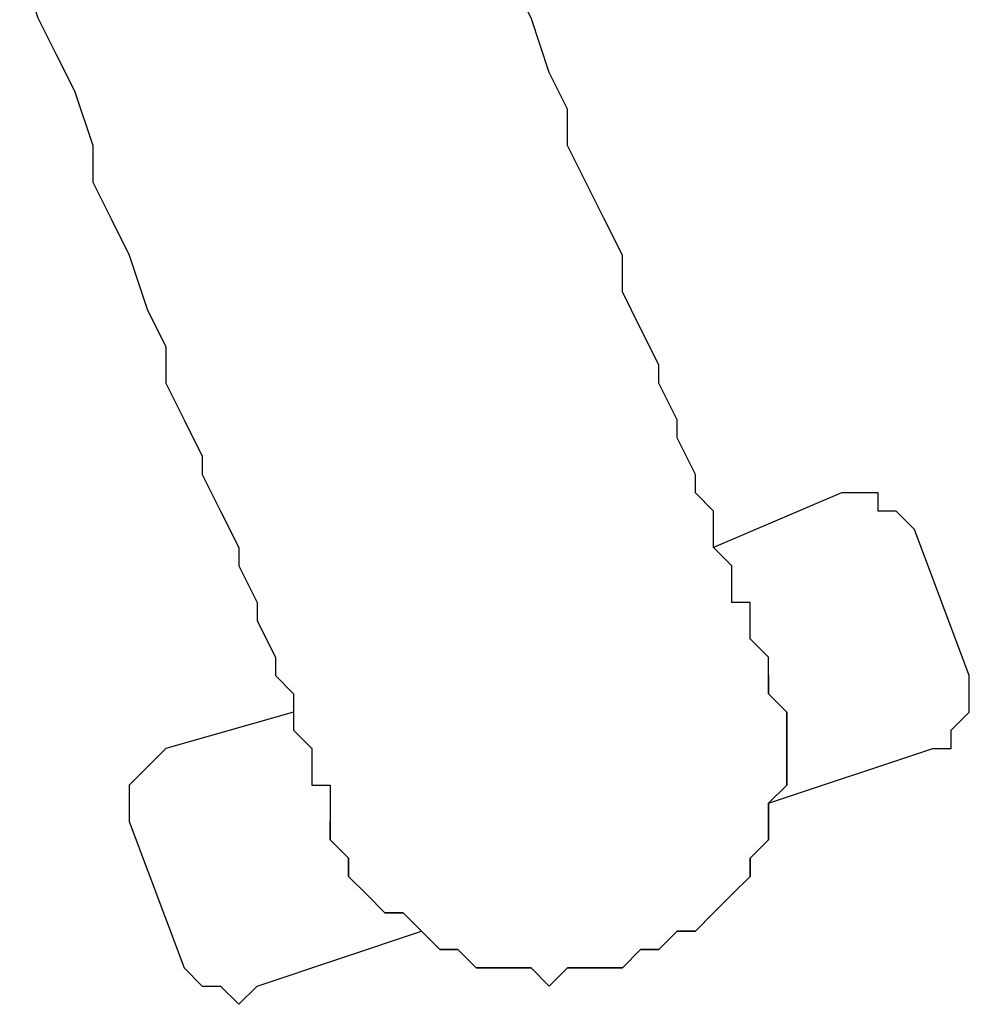
# Model space of a CAD drawing. Units: millimetres. Extents: x 1006 to 1017.2, y 501.8 to 511.3.
# Drawn here: x 1015 to 1015.2, y 503.6 to 503.8 of the extents above; entities that cross this region are included whole.
import ezdxf

# ---------------------------------------------------------------- set-up
doc = ezdxf.new("R2010")
doc.units = ezdxf.units.MM
doc.layers.add('Camada 1', color=7, linetype='Continuous')

# ---------------------------------------------------------------- blocks, each defined once
blk = doc.blocks.new('asd')
at = {"layer": 'Camada 1', "linetype": 'Continuous'}
for points, knots in [([(1015.12998, 503.65067), (1015.12998, 503.65067), (1015.12998, 503.65067), (1015.12998, 503.65067), (1015.12998, 503.65067), (1015.12998, 503.65067), (1015.12998, 503.6542), (1015.12998, 503.6542), (1015.12998, 503.6542), (1015.12998, 503.6542), (1015.12645, 503.65774), (1015.12645, 503.65774), (1015.12645, 503.65774), (1015.12645, 503.65774), (1015.12645, 503.66126), (1015.12645, 503.66126), (1015.12645, 503.66126), (1015.12645, 503.66126), (1015.12645, 503.66479), (1015.12645, 503.66479), (1015.12645, 503.66479), (1015.12645, 503.66479), (1015.12292, 503.66479), (1015.12292, 503.66479), (1015.12292, 503.66479), (1015.12292, 503.66479), (1015.12292, 503.66832), (1015.12292, 503.66832), (1015.12292, 503.66832), (1015.12292, 503.66832), (1015.12292, 503.67186), (1015.12292, 503.67186), (1015.12292, 503.67186), (1015.12292, 503.67186), (1015.11939, 503.67538), (1015.11939, 503.67538), (1015.11939, 503.67538), (1015.11939, 503.67538), (1015.11939, 503.68244), (1015.11939, 503.68244), (1015.11939, 503.68244), (1015.11939, 503.68244), (1015.11586, 503.68597), (1015.11586, 503.68597), (1015.11586, 503.68597), (1015.11586, 503.68597), (1015.11586, 503.68951), (1015.11586, 503.68951), (1015.11586, 503.68951), (1015.11586, 503.68951), (1015.11233, 503.69656), (1015.11233, 503.69656), (1015.11233, 503.69656), (1015.11233, 503.69656), (1015.11233, 503.70009), (1015.11233, 503.70009), (1015.11233, 503.70009), (1015.11233, 503.70009), (1015.1088, 503.70715), (1015.1088, 503.70715), (1015.1088, 503.70715), (1015.1088, 503.70715), (1015.1088, 503.71068), (1015.1088, 503.71068), (1015.1088, 503.71068), (1015.1088, 503.71068), (1015.10527, 503.71774), (1015.10527, 503.71774), (1015.10527, 503.71774), (1015.10527, 503.71774), (1015.10174, 503.7248), (1015.10174, 503.7248), (1015.10174, 503.7248), (1015.10174, 503.7248), (1015.10174, 503.73186), (1015.10174, 503.73186), (1015.10174, 503.73186), (1015.10174, 503.73186), (1015.09821, 503.73892), (1015.09821, 503.73892), (1015.09821, 503.73892), (1015.09821, 503.73892), (1015.09468, 503.74598), (1015.09468, 503.74598), (1015.09468, 503.74598), (1015.09468, 503.74598), (1015.09115, 503.75305), (1015.09115, 503.75305), (1015.09115, 503.75305), (1015.09115, 503.75305), (1015.09115, 503.7601), (1015.09115, 503.7601), (1015.09115, 503.7601), (1015.09115, 503.7601), (1015.08762, 503.76716), (1015.08762, 503.76716), (1015.08762, 503.76716), (1015.08762, 503.76716), (1015.08409, 503.77775), (1015.08409, 503.77775), (1015.08409, 503.77775), (1015.08409, 503.77775), (1015.08056, 503.78482), (1015.08056, 503.78482), (1015.08056, 503.78482), (1015.08056, 503.78482), (1015.07703, 503.79187), (1015.07703, 503.79187), (1015.07703, 503.79187), (1015.07703, 503.79187), (1015.07703, 503.80246), (1015.07703, 503.80246), (1015.07703, 503.80246), (1015.07703, 503.80246), (1015.0735, 503.80952), (1015.0735, 503.80952), (1015.0735, 503.80952), (1015.0735, 503.80952), (1015.06997, 503.82011), (1015.06997, 503.82011)], [0, 0, 0, 0, 0.032258, 0.032258, 0.032258, 0.032258, 0.064516, 0.064516, 0.064516, 0.064516, 0.096774, 0.096774, 0.096774, 0.096774, 0.129032, 0.129032, 0.129032, 0.129032, 0.16129, 0.16129, 0.16129, 0.16129, 0.193548, 0.193548, 0.193548, 0.193548, 0.225806, 0.225806, 0.225806, 0.225806, 0.258065, 0.258065, 0.258065, 0.258065, 0.290323, 0.290323, 0.290323, 0.290323, 0.322581, 0.322581, 0.322581, 0.322581, 0.354839, 0.354839, 0.354839, 0.354839, 0.387097, 0.387097, 0.387097, 0.387097, 0.419355, 0.419355, 0.419355, 0.419355, 0.451613, 0.451613, 0.451613, 0.451613, 0.483871, 0.483871, 0.483871, 0.483871, 0.516129, 0.516129, 0.516129, 0.516129, 0.548387, 0.548387, 0.548387, 0.548387, 0.580645, 0.580645, 0.580645, 0.580645, 0.612903, 0.612903, 0.612903, 0.612903, 0.645161, 0.645161, 0.645161, 0.645161, 0.677419, 0.677419, 0.677419, 0.677419, 0.709677, 0.709677, 0.709677, 0.709677, 0.741935, 0.741935, 0.741935, 0.741935, 0.774194, 0.774194, 0.774194, 0.774194, 0.806452, 0.806452, 0.806452, 0.806452, 0.83871, 0.83871, 0.83871, 0.83871, 0.870968, 0.870968, 0.870968, 0.870968, 0.903226, 0.903226, 0.903226, 0.903226, 0.935484, 0.935484, 0.935484, 0.935484, 1, 1, 1, 1]), ([(1014.98525, 503.78834), (1014.98525, 503.78834), (1014.98878, 503.77775), (1014.98878, 503.77775), (1014.98878, 503.77775), (1014.98878, 503.77775), (1014.99231, 503.77069), (1014.99231, 503.77069), (1014.99231, 503.77069), (1014.99231, 503.77069), (1014.99584, 503.76363), (1014.99584, 503.76363), (1014.99584, 503.76363), (1014.99584, 503.76363), (1014.99938, 503.75305), (1014.99938, 503.75305), (1014.99938, 503.75305), (1014.99938, 503.75305), (1014.99938, 503.74598), (1014.99938, 503.74598), (1014.99938, 503.74598), (1014.99938, 503.74598), (1015.0029, 503.73892), (1015.0029, 503.73892), (1015.0029, 503.73892), (1015.0029, 503.73892), (1015.00643, 503.73186), (1015.00643, 503.73186), (1015.00643, 503.73186), (1015.00643, 503.73186), (1015.00996, 503.72128), (1015.00996, 503.72128), (1015.00996, 503.72128), (1015.00996, 503.72128), (1015.01349, 503.71421), (1015.01349, 503.71421), (1015.01349, 503.71421), (1015.01349, 503.71421), (1015.01349, 503.70715), (1015.01349, 503.70715), (1015.01349, 503.70715), (1015.01349, 503.70715), (1015.01702, 503.70009), (1015.01702, 503.70009), (1015.01702, 503.70009), (1015.01702, 503.70009), (1015.02055, 503.69303), (1015.02055, 503.69303), (1015.02055, 503.69303), (1015.02055, 503.69303), (1015.02055, 503.68951), (1015.02055, 503.68951), (1015.02055, 503.68951), (1015.02055, 503.68951), (1015.02408, 503.68244), (1015.02408, 503.68244), (1015.02408, 503.68244), (1015.02408, 503.68244), (1015.02761, 503.67538), (1015.02761, 503.67538), (1015.02761, 503.67538), (1015.02761, 503.67538), (1015.02761, 503.67186), (1015.02761, 503.67186), (1015.02761, 503.67186), (1015.02761, 503.67186), (1015.03115, 503.66479), (1015.03115, 503.66479), (1015.03115, 503.66479), (1015.03115, 503.66479), (1015.03115, 503.66126), (1015.03115, 503.66126), (1015.03115, 503.66126), (1015.03115, 503.66126), (1015.03467, 503.6542), (1015.03467, 503.6542), (1015.03467, 503.6542), (1015.03467, 503.6542), (1015.03467, 503.65067), (1015.03467, 503.65067), (1015.03467, 503.65067), (1015.03467, 503.65067), (1015.0382, 503.64714), (1015.0382, 503.64714), (1015.0382, 503.64714), (1015.0382, 503.64714), (1015.0382, 503.64361), (1015.0382, 503.64361), (1015.0382, 503.64361), (1015.0382, 503.64361), (1015.0382, 503.64009), (1015.0382, 503.64009), (1015.0382, 503.64009), (1015.0382, 503.64009), (1015.04173, 503.63655), (1015.04173, 503.63655), (1015.04173, 503.63655), (1015.04173, 503.63655), (1015.04173, 503.63302), (1015.04173, 503.63302), (1015.04173, 503.63302), (1015.04173, 503.63302), (1015.04173, 503.62949), (1015.04173, 503.62949), (1015.04173, 503.62949), (1015.04173, 503.62949), (1015.04526, 503.62949), (1015.04526, 503.62949), (1015.04526, 503.62949), (1015.04526, 503.62949), (1015.04526, 503.62597), (1015.04526, 503.62597), (1015.04526, 503.62597), (1015.04526, 503.62597), (1015.04526, 503.62243), (1015.04526, 503.62243)], [0, 0, 0, 0, 0.033333, 0.033333, 0.033333, 0.033333, 0.066667, 0.066667, 0.066667, 0.066667, 0.1, 0.1, 0.1, 0.1, 0.133333, 0.133333, 0.133333, 0.133333, 0.166667, 0.166667, 0.166667, 0.166667, 0.2, 0.2, 0.2, 0.2, 0.233333, 0.233333, 0.233333, 0.233333, 0.266667, 0.266667, 0.266667, 0.266667, 0.3, 0.3, 0.3, 0.3, 0.333333, 0.333333, 0.333333, 0.333333, 0.366667, 0.366667, 0.366667, 0.366667, 0.4, 0.4, 0.4, 0.4, 0.433333, 0.433333, 0.433333, 0.433333, 0.466667, 0.466667, 0.466667, 0.466667, 0.5, 0.5, 0.5, 0.5, 0.533333, 0.533333, 0.533333, 0.533333, 0.566667, 0.566667, 0.566667, 0.566667, 0.6, 0.6, 0.6, 0.6, 0.633333, 0.633333, 0.633333, 0.633333, 0.666667, 0.666667, 0.666667, 0.666667, 0.7, 0.7, 0.7, 0.7, 0.733333, 0.733333, 0.733333, 0.733333, 0.766667, 0.766667, 0.766667, 0.766667, 0.8, 0.8, 0.8, 0.8, 0.833333, 0.833333, 0.833333, 0.833333, 0.866667, 0.866667, 0.866667, 0.866667, 0.9, 0.9, 0.9, 0.9, 0.933333, 0.933333, 0.933333, 0.933333, 1, 1, 1, 1]), ([(1015.15822, 503.67891), (1015.15822, 503.67891), (1015.15822, 503.67891), (1015.15822, 503.67891), (1015.15822, 503.67891), (1015.15822, 503.67891), (1015.15469, 503.68244), (1015.15469, 503.68244), (1015.15469, 503.68244), (1015.15469, 503.68244), (1015.15116, 503.68244), (1015.15116, 503.68244), (1015.15116, 503.68244), (1015.15116, 503.68244), (1015.15116, 503.68597), (1015.15116, 503.68597), (1015.15116, 503.68597), (1015.15116, 503.68597), (1015.14763, 503.68597), (1015.14763, 503.68597), (1015.14763, 503.68597), (1015.14763, 503.68597), (1015.1441, 503.68597), (1015.1441, 503.68597)], [0, 0, 0, 0, 0.142857, 0.142857, 0.142857, 0.142857, 0.285714, 0.285714, 0.285714, 0.285714, 0.428571, 0.428571, 0.428571, 0.428571, 0.571429, 0.571429, 0.571429, 0.571429, 0.714286, 0.714286, 0.714286, 0.714286, 1, 1, 1, 1]), ([(1015.04526, 503.62243), (1015.04526, 503.62243), (1015.04526, 503.6189), (1015.04526, 503.6189), (1015.04526, 503.6189), (1015.04526, 503.6189), (1015.04879, 503.61537), (1015.04879, 503.61537), (1015.04879, 503.61537), (1015.04879, 503.61537), (1015.04879, 503.61184), (1015.04879, 503.61184), (1015.04879, 503.61184), (1015.04879, 503.61184), (1015.05232, 503.60832), (1015.05232, 503.60832), (1015.05232, 503.60832), (1015.05232, 503.60832), (1015.05585, 503.60478), (1015.05585, 503.60478), (1015.05585, 503.60478), (1015.05585, 503.60478), (1015.05938, 503.60478), (1015.05938, 503.60478), (1015.05938, 503.60478), (1015.05938, 503.60478), (1015.06292, 503.60125), (1015.06292, 503.60125), (1015.06292, 503.60125), (1015.06292, 503.60125), (1015.06644, 503.59772), (1015.06644, 503.59772), (1015.06644, 503.59772), (1015.06644, 503.59772), (1015.06997, 503.59772), (1015.06997, 503.59772), (1015.06997, 503.59772), (1015.06997, 503.59772), (1015.0735, 503.5942), (1015.0735, 503.5942), (1015.0735, 503.5942), (1015.0735, 503.5942), (1015.07703, 503.5942), (1015.07703, 503.5942), (1015.07703, 503.5942), (1015.07703, 503.5942), (1015.08056, 503.5942), (1015.08056, 503.5942), (1015.08056, 503.5942), (1015.08056, 503.5942), (1015.08409, 503.5942), (1015.08409, 503.5942), (1015.08409, 503.5942), (1015.08409, 503.5942), (1015.08762, 503.59067), (1015.08762, 503.59067), (1015.08762, 503.59067), (1015.08762, 503.59067), (1015.09115, 503.5942), (1015.09115, 503.5942), (1015.09115, 503.5942), (1015.09115, 503.5942), (1015.09468, 503.5942), (1015.09468, 503.5942), (1015.09468, 503.5942), (1015.09468, 503.5942), (1015.09821, 503.5942), (1015.09821, 503.5942), (1015.09821, 503.5942), (1015.09821, 503.5942), (1015.10174, 503.5942), (1015.10174, 503.5942), (1015.10174, 503.5942), (1015.10174, 503.5942), (1015.10527, 503.59772), (1015.10527, 503.59772), (1015.10527, 503.59772), (1015.10527, 503.59772), (1015.1088, 503.59772), (1015.1088, 503.59772), (1015.1088, 503.59772), (1015.1088, 503.59772), (1015.11233, 503.60125), (1015.11233, 503.60125), (1015.11233, 503.60125), (1015.11233, 503.60125), (1015.11586, 503.60125), (1015.11586, 503.60125), (1015.11586, 503.60125), (1015.11586, 503.60125), (1015.11939, 503.60478), (1015.11939, 503.60478), (1015.11939, 503.60478), (1015.11939, 503.60478), (1015.12292, 503.60832), (1015.12292, 503.60832), (1015.12292, 503.60832), (1015.12292, 503.60832), (1015.12645, 503.61184), (1015.12645, 503.61184), (1015.12645, 503.61184), (1015.12645, 503.61184), (1015.12645, 503.61537), (1015.12645, 503.61537), (1015.12645, 503.61537), (1015.12645, 503.61537), (1015.12998, 503.6189), (1015.12998, 503.6189), (1015.12998, 503.6189), (1015.12998, 503.6189), (1015.12998, 503.62243), (1015.12998, 503.62243), (1015.12998, 503.62243), (1015.12998, 503.62243), (1015.12998, 503.62597), (1015.12998, 503.62597), (1015.12998, 503.62597), (1015.12998, 503.62597), (1015.13351, 503.62949), (1015.13351, 503.62949), (1015.13351, 503.62949), (1015.13351, 503.62949), (1015.13351, 503.63302), (1015.13351, 503.63302), (1015.13351, 503.63302), (1015.13351, 503.63302), (1015.13351, 503.64009), (1015.13351, 503.64009), (1015.13351, 503.64009), (1015.13351, 503.64009), (1015.13351, 503.64361), (1015.13351, 503.64361), (1015.13351, 503.64361), (1015.13351, 503.64361), (1015.12998, 503.64714), (1015.12998, 503.64714), (1015.12998, 503.64714), (1015.12998, 503.64714), (1015.12998, 503.65067), (1015.12998, 503.65067)], [0, 0, 0, 0, 0.027778, 0.027778, 0.027778, 0.027778, 0.055556, 0.055556, 0.055556, 0.055556, 0.083333, 0.083333, 0.083333, 0.083333, 0.111111, 0.111111, 0.111111, 0.111111, 0.138889, 0.138889, 0.138889, 0.138889, 0.166667, 0.166667, 0.166667, 0.166667, 0.194444, 0.194444, 0.194444, 0.194444, 0.222222, 0.222222, 0.222222, 0.222222, 0.25, 0.25, 0.25, 0.25, 0.277778, 0.277778, 0.277778, 0.277778, 0.305556, 0.305556, 0.305556, 0.305556, 0.333333, 0.333333, 0.333333, 0.333333, 0.361111, 0.361111, 0.361111, 0.361111, 0.388889, 0.388889, 0.388889, 0.388889, 0.416667, 0.416667, 0.416667, 0.416667, 0.444444, 0.444444, 0.444444, 0.444444, 0.472222, 0.472222, 0.472222, 0.472222, 0.5, 0.5, 0.5, 0.5, 0.527778, 0.527778, 0.527778, 0.527778, 0.555556, 0.555556, 0.555556, 0.555556, 0.583333, 0.583333, 0.583333, 0.583333, 0.611111, 0.611111, 0.611111, 0.611111, 0.638889, 0.638889, 0.638889, 0.638889, 0.666667, 0.666667, 0.666667, 0.666667, 0.694444, 0.694444, 0.694444, 0.694444, 0.722222, 0.722222, 0.722222, 0.722222, 0.75, 0.75, 0.75, 0.75, 0.777778, 0.777778, 0.777778, 0.777778, 0.805556, 0.805556, 0.805556, 0.805556, 0.833333, 0.833333, 0.833333, 0.833333, 0.861111, 0.861111, 0.861111, 0.861111, 0.888889, 0.888889, 0.888889, 0.888889, 0.916667, 0.916667, 0.916667, 0.916667, 0.944444, 0.944444, 0.944444, 0.944444, 1, 1, 1, 1]), ([(1015.12998, 503.65067), (1015.12998, 503.65067), (1015.12998, 503.65067), (1015.12998, 503.65067), (1015.12998, 503.65067), (1015.12998, 503.65067), (1015.12998, 503.64714), (1015.12998, 503.64714), (1015.12998, 503.64714), (1015.12998, 503.64714), (1015.13351, 503.64361), (1015.13351, 503.64361), (1015.13351, 503.64361), (1015.13351, 503.64361), (1015.13351, 503.64009), (1015.13351, 503.64009), (1015.13351, 503.64009), (1015.13351, 503.64009), (1015.13351, 503.63302), (1015.13351, 503.63302), (1015.13351, 503.63302), (1015.13351, 503.63302), (1015.13351, 503.62949), (1015.13351, 503.62949), (1015.13351, 503.62949), (1015.13351, 503.62949), (1015.12998, 503.62597), (1015.12998, 503.62597), (1015.12998, 503.62597), (1015.12998, 503.62597), (1015.12998, 503.62243), (1015.12998, 503.62243), (1015.12998, 503.62243), (1015.12998, 503.62243), (1015.12998, 503.6189), (1015.12998, 503.6189), (1015.12998, 503.6189), (1015.12998, 503.6189), (1015.12645, 503.61537), (1015.12645, 503.61537), (1015.12645, 503.61537), (1015.12645, 503.61537), (1015.12645, 503.61184), (1015.12645, 503.61184), (1015.12645, 503.61184), (1015.12645, 503.61184), (1015.12292, 503.60832), (1015.12292, 503.60832), (1015.12292, 503.60832), (1015.12292, 503.60832), (1015.11939, 503.60478), (1015.11939, 503.60478), (1015.11939, 503.60478), (1015.11939, 503.60478), (1015.11586, 503.60125), (1015.11586, 503.60125), (1015.11586, 503.60125), (1015.11586, 503.60125), (1015.11233, 503.60125), (1015.11233, 503.60125), (1015.11233, 503.60125), (1015.11233, 503.60125), (1015.1088, 503.59772), (1015.1088, 503.59772), (1015.1088, 503.59772), (1015.1088, 503.59772), (1015.10527, 503.59772), (1015.10527, 503.59772), (1015.10527, 503.59772), (1015.10527, 503.59772), (1015.10174, 503.5942), (1015.10174, 503.5942)], [0, 0, 0, 0, 0.052632, 0.052632, 0.052632, 0.052632, 0.105263, 0.105263, 0.105263, 0.105263, 0.157895, 0.157895, 0.157895, 0.157895, 0.210526, 0.210526, 0.210526, 0.210526, 0.263158, 0.263158, 0.263158, 0.263158, 0.315789, 0.315789, 0.315789, 0.315789, 0.368421, 0.368421, 0.368421, 0.368421, 0.421053, 0.421053, 0.421053, 0.421053, 0.473684, 0.473684, 0.473684, 0.473684, 0.526316, 0.526316, 0.526316, 0.526316, 0.578947, 0.578947, 0.578947, 0.578947, 0.631579, 0.631579, 0.631579, 0.631579, 0.684211, 0.684211, 0.684211, 0.684211, 0.736842, 0.736842, 0.736842, 0.736842, 0.789474, 0.789474, 0.789474, 0.789474, 0.842105, 0.842105, 0.842105, 0.842105, 0.894737, 0.894737, 0.894737, 0.894737, 1, 1, 1, 1]), ([(1015.16175, 503.63655), (1015.16175, 503.63655), (1015.16528, 503.63655), (1015.16528, 503.63655), (1015.16528, 503.63655), (1015.16528, 503.63655), (1015.16528, 503.64009), (1015.16528, 503.64009), (1015.16528, 503.64009), (1015.16528, 503.64009), (1015.16881, 503.64361), (1015.16881, 503.64361), (1015.16881, 503.64361), (1015.16881, 503.64361), (1015.16881, 503.64714), (1015.16881, 503.64714), (1015.16881, 503.64714), (1015.16881, 503.64714), (1015.16881, 503.65067), (1015.16881, 503.65067)], [0, 0, 0, 0, 0.166667, 0.166667, 0.166667, 0.166667, 0.333333, 0.333333, 0.333333, 0.333333, 0.5, 0.5, 0.5, 0.5, 0.666667, 0.666667, 0.666667, 0.666667, 1, 1, 1, 1]), ([(1015.01349, 503.63655), (1015.01349, 503.63655), (1015.01349, 503.63655), (1015.01349, 503.63655), (1015.01349, 503.63655), (1015.01349, 503.63655), (1015.00996, 503.63302), (1015.00996, 503.63302), (1015.00996, 503.63302), (1015.00996, 503.63302), (1015.00643, 503.62949), (1015.00643, 503.62949), (1015.00643, 503.62949), (1015.00643, 503.62949), (1015.00643, 503.62597), (1015.00643, 503.62597), (1015.00643, 503.62597), (1015.00643, 503.62597), (1015.00643, 503.62243), (1015.00643, 503.62243)], [0, 0, 0, 0, 0.166667, 0.166667, 0.166667, 0.166667, 0.333333, 0.333333, 0.333333, 0.333333, 0.5, 0.5, 0.5, 0.5, 0.666667, 0.666667, 0.666667, 0.666667, 1, 1, 1, 1]), ([(1015.10174, 503.5942), (1015.10174, 503.5942), (1015.09821, 503.5942), (1015.09821, 503.5942), (1015.09821, 503.5942), (1015.09821, 503.5942), (1015.09468, 503.5942), (1015.09468, 503.5942), (1015.09468, 503.5942), (1015.09468, 503.5942), (1015.09115, 503.5942), (1015.09115, 503.5942), (1015.09115, 503.5942), (1015.09115, 503.5942), (1015.08762, 503.59067), (1015.08762, 503.59067), (1015.08762, 503.59067), (1015.08762, 503.59067), (1015.08409, 503.5942), (1015.08409, 503.5942), (1015.08409, 503.5942), (1015.08409, 503.5942), (1015.08056, 503.5942), (1015.08056, 503.5942), (1015.08056, 503.5942), (1015.08056, 503.5942), (1015.07703, 503.5942), (1015.07703, 503.5942), (1015.07703, 503.5942), (1015.07703, 503.5942), (1015.0735, 503.5942), (1015.0735, 503.5942), (1015.0735, 503.5942), (1015.0735, 503.5942), (1015.06997, 503.59772), (1015.06997, 503.59772), (1015.06997, 503.59772), (1015.06997, 503.59772), (1015.06644, 503.59772), (1015.06644, 503.59772), (1015.06644, 503.59772), (1015.06644, 503.59772), (1015.06292, 503.60125), (1015.06292, 503.60125), (1015.06292, 503.60125), (1015.06292, 503.60125), (1015.05938, 503.60478), (1015.05938, 503.60478), (1015.05938, 503.60478), (1015.05938, 503.60478), (1015.05585, 503.60478), (1015.05585, 503.60478), (1015.05585, 503.60478), (1015.05585, 503.60478), (1015.05232, 503.60832), (1015.05232, 503.60832), (1015.05232, 503.60832), (1015.05232, 503.60832), (1015.04879, 503.61184), (1015.04879, 503.61184), (1015.04879, 503.61184), (1015.04879, 503.61184), (1015.04879, 503.61537), (1015.04879, 503.61537), (1015.04879, 503.61537), (1015.04879, 503.61537), (1015.04526, 503.6189), (1015.04526, 503.6189), (1015.04526, 503.6189), (1015.04526, 503.6189), (1015.04526, 503.62243), (1015.04526, 503.62243)], [0, 0, 0, 0, 0.052632, 0.052632, 0.052632, 0.052632, 0.105263, 0.105263, 0.105263, 0.105263, 0.157895, 0.157895, 0.157895, 0.157895, 0.210526, 0.210526, 0.210526, 0.210526, 0.263158, 0.263158, 0.263158, 0.263158, 0.315789, 0.315789, 0.315789, 0.315789, 0.368421, 0.368421, 0.368421, 0.368421, 0.421053, 0.421053, 0.421053, 0.421053, 0.473684, 0.473684, 0.473684, 0.473684, 0.526316, 0.526316, 0.526316, 0.526316, 0.578947, 0.578947, 0.578947, 0.578947, 0.631579, 0.631579, 0.631579, 0.631579, 0.684211, 0.684211, 0.684211, 0.684211, 0.736842, 0.736842, 0.736842, 0.736842, 0.789474, 0.789474, 0.789474, 0.789474, 0.842105, 0.842105, 0.842105, 0.842105, 0.894737, 0.894737, 0.894737, 0.894737, 1, 1, 1, 1]), ([(1015.01702, 503.5942), (1015.01702, 503.5942), (1015.01702, 503.5942), (1015.01702, 503.5942), (1015.01702, 503.5942), (1015.01702, 503.5942), (1015.02055, 503.59067), (1015.02055, 503.59067), (1015.02055, 503.59067), (1015.02055, 503.59067), (1015.02408, 503.59067), (1015.02408, 503.59067), (1015.02408, 503.59067), (1015.02408, 503.59067), (1015.02761, 503.58713), (1015.02761, 503.58713), (1015.02761, 503.58713), (1015.02761, 503.58713), (1015.03115, 503.59067), (1015.03115, 503.59067)], [0, 0, 0, 0, 0.166667, 0.166667, 0.166667, 0.166667, 0.333333, 0.333333, 0.333333, 0.333333, 0.5, 0.5, 0.5, 0.5, 0.666667, 0.666667, 0.666667, 0.666667, 1, 1, 1, 1])]:
    blk.add_open_spline(points, degree=3, knots=knots, dxfattribs=at)
for points in [[(1015.1441, 503.68597), (1015.1441, 503.68597), (1015.11939, 503.67538), (1015.11939, 503.67538)], [(1015.16881, 503.65067), (1015.16881, 503.65067), (1015.15822, 503.67891), (1015.15822, 503.67891)], [(1015.0382, 503.64361), (1015.0382, 503.64361), (1015.01349, 503.63655), (1015.01349, 503.63655)], [(1015.12998, 503.62597), (1015.12998, 503.62597), (1015.16175, 503.63655), (1015.16175, 503.63655)], [(1015.00643, 503.62243), (1015.00643, 503.62243), (1015.01702, 503.5942), (1015.01702, 503.5942)], [(1015.03115, 503.59067), (1015.03115, 503.59067), (1015.06292, 503.60125), (1015.06292, 503.60125)]]:
    blk.add_open_spline(points, degree=3, dxfattribs=at)

msp = doc.modelspace()

# ---------------------------------------------------------------- block references
msp.add_blockref('asd', (0, 0))

doc.saveas('drawing.dxf')
